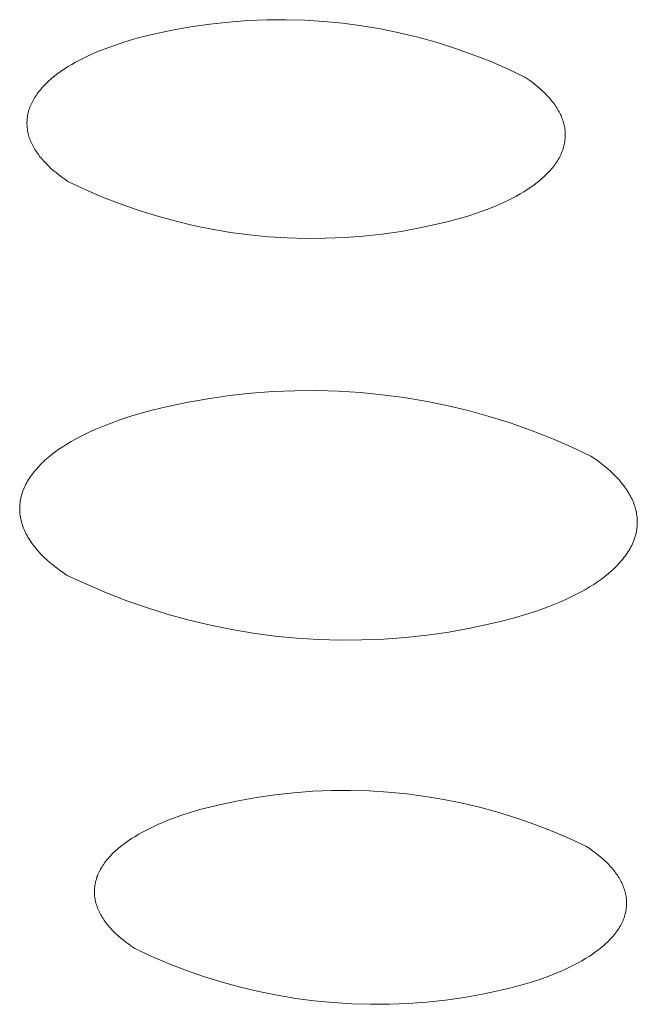
# Model space of a CAD drawing. Units: millimetres. Extents: x -389 to 437, y -264 to 139.
# Drawn here: x -284 to -280, y -232 to -226 of the extents above; entities that cross this region are included whole.
import ezdxf

# ---------------------------------------------------------------- set-up
doc = ezdxf.new("R2010")
doc.units = ezdxf.units.MM
doc.header["$MEASUREMENT"] = 0
doc.layers.add('Default', color=7, linetype='Continuous', lineweight=5, true_color=0xffffff)

msp = doc.modelspace()

# ---------------------------------------------------------------- linework, layer by layer
at = {"layer": 'Default', "color": 7, "true_color": 0xffffff}
for p, q in [((-282.5985, -226.2815), (-282.4812, -226.2727)), ((-282.4812, -226.2727), (-282.3636, -226.2679)), ((-282.3636, -226.2679), (-282.246, -226.2672)), ((-282.246, -226.2672), (-282.1283, -226.2706)), ((-282.1283, -226.2706), (-282.0109, -226.278)), ((-282.0109, -226.278), (-281.8938, -226.2895)), ((-283.0628, -226.357), (-282.9478, -226.3322)), ((-282.9478, -226.3322), (-282.832, -226.3113)), ((-282.832, -226.3113), (-282.7155, -226.2944)), ((-282.7155, -226.2944), (-282.5985, -226.2815)), ((-281.8938, -226.2895), (-281.7772, -226.305)), ((-281.7772, -226.305), (-281.6611, -226.3245)), ((-281.6611, -226.3245), (-281.5458, -226.348)), ((-283.2462, -226.4063), (-283.186, -226.3884)), ((-283.186, -226.3884), (-283.1248, -226.372)), ((-283.1248, -226.372), (-283.0628, -226.357)), ((-281.5458, -226.348), (-281.4314, -226.3754)), ((-281.4314, -226.3754), (-281.318, -226.4069)), ((-283.4171, -226.4685), (-283.3898, -226.4573)), ((-283.3898, -226.4573), (-283.362, -226.4463)), ((-283.362, -226.4463), (-283.3049, -226.4256)), ((-283.3049, -226.4256), (-283.2462, -226.4063)), ((-281.318, -226.4069), (-281.2057, -226.4421)), ((-281.2057, -226.4421), (-281.0948, -226.4813)), ((-283.5445, -226.5301), (-283.5204, -226.5171)), ((-283.5204, -226.5171), (-283.4955, -226.5044)), ((-283.4955, -226.5044), (-283.47, -226.4921)), ((-283.47, -226.4921), (-283.4439, -226.4802)), ((-283.4439, -226.4802), (-283.4171, -226.4685)), ((-281.0948, -226.4813), (-280.9852, -226.5243)), ((-283.6335, -226.5851), (-283.6124, -226.5709)), ((-283.6124, -226.5709), (-283.5906, -226.557)), ((-283.5906, -226.557), (-283.5679, -226.5434)), ((-283.5679, -226.5434), (-283.5445, -226.5301)), ((-280.9852, -226.5243), (-280.8772, -226.571)), ((-280.8772, -226.571), (-280.7709, -226.6214)), ((-283.7086, -226.6446), (-283.7, -226.6369)), ((-283.7, -226.6369), (-283.6912, -226.6293)), ((-283.6912, -226.6293), (-283.6729, -226.6143)), ((-283.6729, -226.6143), (-283.6536, -226.5996)), ((-283.6536, -226.5996), (-283.6335, -226.5851)), ((-280.7709, -226.6214), (-280.7518, -226.6345)), ((-280.7518, -226.6345), (-280.7332, -226.6478)), ((-283.7683, -226.7078), (-283.7617, -226.6997)), ((-283.7617, -226.6997), (-283.7549, -226.6917)), ((-283.7549, -226.6917), (-283.7478, -226.6837)), ((-283.7478, -226.6837), (-283.7405, -226.6758)), ((-283.7405, -226.6758), (-283.7329, -226.6679)), ((-283.7329, -226.6679), (-283.725, -226.6601)), ((-283.725, -226.6601), (-283.717, -226.6523)), ((-283.717, -226.6523), (-283.7086, -226.6446)), ((-280.7332, -226.6478), (-280.7152, -226.6615)), ((-280.7152, -226.6615), (-280.6978, -226.6754)), ((-280.6978, -226.6754), (-280.681, -226.6895)), ((-280.681, -226.6895), (-280.6649, -226.7039)), ((-280.6649, -226.7039), (-280.6495, -226.7186)), ((-283.8069, -226.7654), (-283.8022, -226.7571)), ((-283.8022, -226.7571), (-283.7972, -226.7488)), ((-283.7972, -226.7488), (-283.792, -226.7405)), ((-283.792, -226.7405), (-283.7864, -226.7323)), ((-283.7864, -226.7323), (-283.7807, -226.7241)), ((-283.7807, -226.7241), (-283.7746, -226.7159)), ((-283.7746, -226.7159), (-283.7683, -226.7078)), ((-280.6495, -226.7186), (-280.6348, -226.7335)), ((-280.6348, -226.7335), (-280.6278, -226.741)), ((-280.6278, -226.741), (-280.6209, -226.7486)), ((-280.6209, -226.7486), (-280.6142, -226.7562)), ((-280.6142, -226.7562), (-280.6078, -226.7639)), ((-280.6078, -226.7639), (-280.6015, -226.7717)), ((-283.8346, -226.8329), (-283.8321, -226.8244)), ((-283.8321, -226.8244), (-283.8293, -226.8159)), ((-283.8293, -226.8159), (-283.8262, -226.8074)), ((-283.8262, -226.8074), (-283.8229, -226.799)), ((-283.8229, -226.799), (-283.8193, -226.7906)), ((-283.8193, -226.7906), (-283.8154, -226.7821)), ((-283.8154, -226.7821), (-283.8113, -226.7738)), ((-283.8113, -226.7738), (-283.8069, -226.7654)), ((-280.6015, -226.7717), (-280.5955, -226.7795)), ((-280.5955, -226.7795), (-280.5896, -226.7873)), ((-280.5896, -226.7873), (-280.584, -226.7952)), ((-280.584, -226.7952), (-280.5786, -226.8031)), ((-280.5786, -226.8031), (-280.5734, -226.8111)), ((-280.5734, -226.8111), (-280.5684, -226.8191)), ((-280.5684, -226.8191), (-280.5637, -226.8272)), ((-283.8443, -226.8926), (-283.8437, -226.8841)), ((-283.8437, -226.8841), (-283.8429, -226.8756)), ((-283.8429, -226.8756), (-283.8418, -226.867)), ((-283.8418, -226.867), (-283.8404, -226.8585)), ((-283.8404, -226.8585), (-283.8387, -226.8499)), ((-283.8387, -226.8499), (-283.8368, -226.8414)), ((-283.8368, -226.8414), (-283.8346, -226.8329)), ((-280.5637, -226.8272), (-280.5592, -226.8353)), ((-280.5592, -226.8353), (-280.5549, -226.8434)), ((-280.5549, -226.8434), (-280.5509, -226.8516)), ((-280.5509, -226.8516), (-280.5471, -226.8598)), ((-280.5471, -226.8598), (-280.5436, -226.8681)), ((-280.5436, -226.8681), (-280.5403, -226.8764)), ((-280.5403, -226.8764), (-280.5372, -226.8847)), ((-280.5372, -226.8847), (-280.5344, -226.893)), ((-283.8446, -226.9012), (-283.8443, -226.8926)), ((-283.8446, -226.9097), (-283.8446, -226.9012)), ((-283.8444, -226.9182), (-283.8446, -226.9097)), ((-283.8438, -226.9267), (-283.8444, -226.9182)), ((-283.843, -226.9352), (-283.8438, -226.9267)), ((-283.842, -226.9437), (-283.843, -226.9352)), ((-283.8407, -226.9522), (-283.842, -226.9437)), ((-280.5344, -226.893), (-280.5319, -226.9014)), ((-280.5319, -226.9014), (-280.5296, -226.9098)), ((-280.5296, -226.9098), (-280.5275, -226.9182)), ((-280.5275, -226.9182), (-280.5258, -226.9266)), ((-280.5258, -226.9266), (-280.5242, -226.9351)), ((-280.5242, -226.9351), (-280.523, -226.9436)), ((-280.523, -226.9436), (-280.522, -226.9521)), ((-283.8391, -226.9607), (-283.8407, -226.9522)), ((-283.8372, -226.9691), (-283.8391, -226.9607)), ((-283.8351, -226.9775), (-283.8372, -226.9691)), ((-283.8328, -226.9859), (-283.8351, -226.9775)), ((-283.8302, -226.9943), (-283.8328, -226.9859)), ((-283.8273, -227.0026), (-283.8302, -226.9943)), ((-283.8242, -227.0109), (-283.8273, -227.0026)), ((-280.5217, -227.0032), (-280.5226, -227.0117)), ((-280.522, -226.9521), (-280.5213, -226.9606)), ((-280.5211, -226.9947), (-280.5217, -227.0032)), ((-280.5213, -226.9606), (-280.5208, -226.9691)), ((-280.5207, -226.9861), (-280.5211, -226.9947)), ((-280.5208, -226.9691), (-280.5206, -226.9776)), ((-280.5206, -226.9776), (-280.5207, -226.9861)), ((-283.8208, -227.0192), (-283.8242, -227.0109)), ((-283.8172, -227.0274), (-283.8208, -227.0192)), ((-283.8134, -227.0356), (-283.8172, -227.0274)), ((-283.8093, -227.0438), (-283.8134, -227.0356)), ((-283.8049, -227.052), (-283.8093, -227.0438)), ((-283.8004, -227.0601), (-283.8049, -227.052)), ((-283.7956, -227.0681), (-283.8004, -227.0601)), ((-283.7906, -227.0761), (-283.7956, -227.0681)), ((-280.5339, -227.0628), (-280.5367, -227.0713)), ((-280.5313, -227.0543), (-280.5339, -227.0628)), ((-280.529, -227.0458), (-280.5313, -227.0543)), ((-280.527, -227.0373), (-280.529, -227.0458)), ((-280.5253, -227.0288), (-280.527, -227.0373)), ((-280.5238, -227.0203), (-280.5253, -227.0288)), ((-280.5226, -227.0117), (-280.5238, -227.0203)), ((-283.7853, -227.0841), (-283.7906, -227.0761)), ((-283.7799, -227.092), (-283.7853, -227.0841)), ((-283.7742, -227.0999), (-283.7799, -227.092)), ((-283.7683, -227.1077), (-283.7742, -227.0999)), ((-283.7622, -227.1155), (-283.7683, -227.1077)), ((-283.7559, -227.1232), (-283.7622, -227.1155)), ((-283.7494, -227.1309), (-283.7559, -227.1232)), ((-280.5595, -227.1218), (-280.5643, -227.1301)), ((-280.555, -227.1134), (-280.5595, -227.1218)), ((-280.5508, -227.105), (-280.555, -227.1134)), ((-280.5469, -227.0966), (-280.5508, -227.105)), ((-280.5432, -227.0882), (-280.5469, -227.0966)), ((-280.5398, -227.0798), (-280.5432, -227.0882)), ((-280.5367, -227.0713), (-280.5398, -227.0798)), ((-283.7426, -227.1385), (-283.7494, -227.1309)), ((-283.7286, -227.1536), (-283.7426, -227.1385)), ((-283.7139, -227.1685), (-283.7286, -227.1536)), ((-283.6984, -227.1831), (-283.7139, -227.1685)), ((-283.6822, -227.1975), (-283.6984, -227.1831)), ((-280.6051, -227.1873), (-280.612, -227.1953)), ((-280.5985, -227.1793), (-280.6051, -227.1873)), ((-280.5921, -227.1712), (-280.5985, -227.1793)), ((-280.586, -227.163), (-280.5921, -227.1712)), ((-280.5802, -227.1548), (-280.586, -227.163)), ((-280.5746, -227.1466), (-280.5802, -227.1548)), ((-280.5693, -227.1384), (-280.5746, -227.1466)), ((-280.5643, -227.1301), (-280.5693, -227.1384)), ((-283.6653, -227.2116), (-283.6822, -227.1975)), ((-283.6478, -227.2254), (-283.6653, -227.2116)), ((-283.6298, -227.239), (-283.6478, -227.2254)), ((-283.6111, -227.2524), (-283.6298, -227.239)), ((-280.6585, -227.2423), (-280.676, -227.2575)), ((-280.6502, -227.2346), (-280.6585, -227.2423)), ((-280.642, -227.2268), (-280.6502, -227.2346)), ((-280.6341, -227.219), (-280.642, -227.2268)), ((-280.6265, -227.2112), (-280.6341, -227.219)), ((-280.6191, -227.2033), (-280.6265, -227.2112)), ((-280.612, -227.1953), (-280.6191, -227.2033)), ((-283.5919, -227.2654), (-283.6111, -227.2524)), ((-283.4858, -227.3156), (-283.5919, -227.2654)), ((-280.734, -227.3016), (-280.7551, -227.3158)), ((-280.7138, -227.2872), (-280.734, -227.3016)), ((-280.6945, -227.2725), (-280.7138, -227.2872)), ((-280.676, -227.2575), (-280.6945, -227.2725)), ((-283.3779, -227.3621), (-283.4858, -227.3156)), ((-283.2686, -227.4048), (-283.3779, -227.3621)), ((-280.8473, -227.3694), (-280.8722, -227.3819)), ((-280.8231, -227.3564), (-280.8473, -227.3694)), ((-280.7997, -227.3432), (-280.8231, -227.3564)), ((-280.777, -227.3296), (-280.7997, -227.3432)), ((-280.7551, -227.3158), (-280.777, -227.3296)), ((-283.1578, -227.4438), (-283.2686, -227.4048)), ((-280.978, -227.4289), (-281.0058, -227.4398)), ((-280.9507, -227.4177), (-280.978, -227.4289)), ((-280.9239, -227.4061), (-280.9507, -227.4177)), ((-280.8978, -227.3942), (-280.9239, -227.4061)), ((-280.8722, -227.3819), (-280.8978, -227.3942)), ((-283.0458, -227.4789), (-283.1578, -227.4438)), ((-282.9326, -227.5101), (-283.0458, -227.4789)), ((-281.1215, -227.4797), (-281.1816, -227.4974)), ((-281.0629, -227.4604), (-281.1215, -227.4797)), ((-281.0058, -227.4398), (-281.0629, -227.4604)), ((-282.8184, -227.5375), (-282.9326, -227.5101)), ((-282.7033, -227.5608), (-282.8184, -227.5375)), ((-281.4195, -227.5534), (-281.535, -227.5741)), ((-281.3047, -227.5286), (-281.4195, -227.5534)), ((-281.2427, -227.5137), (-281.3047, -227.5286)), ((-281.1816, -227.4974), (-281.2427, -227.5137)), ((-282.5876, -227.5803), (-282.7033, -227.5608)), ((-282.4712, -227.5957), (-282.5876, -227.5803)), ((-282.3543, -227.6071), (-282.4712, -227.5957)), ((-282.2371, -227.6145), (-282.3543, -227.6071)), ((-282.1198, -227.6179), (-282.2371, -227.6145)), ((-281.885, -227.6124), (-282.0023, -227.6172)), ((-281.7679, -227.6037), (-281.885, -227.6124)), ((-281.6512, -227.5909), (-281.7679, -227.6037)), ((-281.535, -227.5741), (-281.6512, -227.5909)), ((-282.0023, -227.6172), (-282.1198, -227.6179)), ((-282.7276, -228.6075), (-282.594, -228.5882)), ((-282.594, -228.5882), (-282.4599, -228.5736)), ((-282.4599, -228.5736), (-282.3253, -228.5635)), ((-282.3253, -228.5635), (-282.1904, -228.5581)), ((-282.1904, -228.5581), (-282.0554, -228.5572)), ((-282.0554, -228.5572), (-281.9205, -228.5611)), ((-281.9205, -228.5611), (-281.7858, -228.5695)), ((-281.7858, -228.5695), (-281.6514, -228.5826)), ((-281.6514, -228.5826), (-281.5176, -228.6003)), ((-282.9924, -228.6598), (-282.8605, -228.6314)), ((-282.8605, -228.6314), (-282.7276, -228.6075)), ((-281.5176, -228.6003), (-281.3845, -228.6226)), ((-281.3845, -228.6226), (-281.2522, -228.6494)), ((-281.2522, -228.6494), (-281.1209, -228.6807)), ((-283.2029, -228.716), (-283.1339, -228.6956)), ((-283.1339, -228.6956), (-283.0636, -228.6769)), ((-283.0636, -228.6769), (-282.9924, -228.6598)), ((-281.1209, -228.6807), (-280.9908, -228.7166)), ((-283.3677, -228.7742), (-283.3358, -228.7617)), ((-283.3358, -228.7617), (-283.2703, -228.738)), ((-283.2703, -228.738), (-283.2029, -228.716)), ((-280.9908, -228.7166), (-280.862, -228.7568)), ((-280.862, -228.7568), (-280.7346, -228.8015)), ((-283.5175, -228.8424), (-283.489, -228.828)), ((-283.489, -228.828), (-283.4597, -228.814)), ((-283.4597, -228.814), (-283.4297, -228.8003)), ((-283.4297, -228.8003), (-283.3991, -228.787)), ((-283.3991, -228.787), (-283.3677, -228.7742)), ((-280.7346, -228.8015), (-280.6089, -228.8506)), ((-283.6232, -228.9038), (-283.5981, -228.8879)), ((-283.5981, -228.8879), (-283.5721, -228.8724)), ((-283.5721, -228.8724), (-283.5453, -228.8572)), ((-283.5453, -228.8572), (-283.5175, -228.8424)), ((-280.6089, -228.8506), (-280.4849, -228.9039)), ((-283.7136, -228.9705), (-283.6925, -228.9534)), ((-283.6925, -228.9534), (-283.6704, -228.9365)), ((-283.6704, -228.9365), (-283.6473, -228.92)), ((-283.6473, -228.92), (-283.6232, -228.9038)), ((-280.4849, -228.9039), (-280.3628, -228.9614)), ((-283.7701, -229.0235), (-283.7614, -229.0145)), ((-283.7614, -229.0145), (-283.7524, -229.0056)), ((-283.7524, -229.0056), (-283.7431, -228.9967)), ((-283.7431, -228.9967), (-283.7335, -228.9879)), ((-283.7335, -228.9879), (-283.7237, -228.9792)), ((-283.7237, -228.9792), (-283.7136, -228.9705)), ((-280.3628, -228.9614), (-280.3408, -228.9764)), ((-280.3408, -228.9764), (-280.3195, -228.9916)), ((-280.3195, -228.9916), (-280.2989, -229.0072)), ((-280.2989, -229.0072), (-280.2789, -229.0231)), ((-283.8162, -229.0786), (-283.8093, -229.0693)), ((-283.8093, -229.0693), (-283.802, -229.06)), ((-283.802, -229.06), (-283.7945, -229.0508)), ((-283.7945, -229.0508), (-283.7867, -229.0417)), ((-283.7867, -229.0417), (-283.7785, -229.0326)), ((-283.7785, -229.0326), (-283.7701, -229.0235)), ((-280.2789, -229.0231), (-280.2597, -229.0392)), ((-280.2597, -229.0392), (-280.2412, -229.0556)), ((-280.2412, -229.0556), (-280.2236, -229.0724)), ((-280.2236, -229.0724), (-280.2068, -229.0893)), ((-283.8561, -229.1449), (-283.8513, -229.1353)), ((-283.8513, -229.1353), (-283.8463, -229.1258)), ((-283.8463, -229.1258), (-283.8409, -229.1162)), ((-283.8409, -229.1162), (-283.8352, -229.1068)), ((-283.8352, -229.1068), (-283.8292, -229.0973)), ((-283.8292, -229.0973), (-283.8228, -229.088)), ((-283.8228, -229.088), (-283.8162, -229.0786)), ((-280.2068, -229.0893), (-280.1987, -229.0979)), ((-280.1987, -229.0979), (-280.1908, -229.1066)), ((-280.1908, -229.1066), (-280.1832, -229.1153)), ((-280.1832, -229.1153), (-280.1758, -229.1241)), ((-280.1758, -229.1241), (-280.1686, -229.1329)), ((-280.1686, -229.1329), (-280.1617, -229.1418)), ((-283.878, -229.2028), (-283.8752, -229.1931)), ((-283.8752, -229.1931), (-283.872, -229.1834)), ((-283.872, -229.1834), (-283.8685, -229.1737)), ((-283.8685, -229.1737), (-283.8647, -229.1641)), ((-283.8647, -229.1641), (-283.8605, -229.1545)), ((-283.8605, -229.1545), (-283.8561, -229.1449)), ((-280.1617, -229.1418), (-280.155, -229.1507)), ((-280.155, -229.1507), (-280.1485, -229.1597)), ((-280.1485, -229.1597), (-280.1423, -229.1688)), ((-280.1423, -229.1688), (-280.1364, -229.1779)), ((-280.1364, -229.1779), (-280.1307, -229.1871)), ((-280.1307, -229.1871), (-280.1253, -229.1963)), ((-280.1253, -229.1963), (-280.1201, -229.2055)), ((-283.8885, -229.2612), (-283.8876, -229.2514)), ((-283.8876, -229.2514), (-283.8863, -229.2417)), ((-283.8863, -229.2417), (-283.8847, -229.232)), ((-283.8847, -229.232), (-283.8828, -229.2222)), ((-283.8828, -229.2222), (-283.8806, -229.2125)), ((-283.8806, -229.2125), (-283.878, -229.2028)), ((-280.1201, -229.2055), (-280.1153, -229.2148)), ((-280.1153, -229.2148), (-280.1106, -229.2241)), ((-280.1106, -229.2241), (-280.1063, -229.2335)), ((-280.1063, -229.2335), (-280.1022, -229.2429)), ((-280.1022, -229.2429), (-280.0985, -229.2524)), ((-280.0985, -229.2524), (-280.095, -229.2619)), ((-283.8895, -229.2807), (-283.8892, -229.2709)), ((-283.8895, -229.2904), (-283.8895, -229.2807)), ((-283.8893, -229.3001), (-283.8895, -229.2904)), ((-283.8887, -229.3098), (-283.8893, -229.3001)), ((-283.8892, -229.2709), (-283.8885, -229.2612)), ((-283.8878, -229.3195), (-283.8887, -229.3098)), ((-280.095, -229.2619), (-280.0918, -229.2714)), ((-280.0918, -229.2714), (-280.0888, -229.2809)), ((-280.0888, -229.2809), (-280.0862, -229.2905)), ((-280.0862, -229.2905), (-280.0839, -229.3001)), ((-280.0839, -229.3001), (-280.0819, -229.3097)), ((-280.0819, -229.3097), (-280.0801, -229.3194)), ((-283.8865, -229.3292), (-283.8878, -229.3195)), ((-283.885, -229.3389), (-283.8865, -229.3292)), ((-283.8832, -229.3485), (-283.885, -229.3389)), ((-283.8811, -229.3581), (-283.8832, -229.3485)), ((-283.8787, -229.3677), (-283.8811, -229.3581)), ((-283.876, -229.3773), (-283.8787, -229.3677)), ((-283.873, -229.3869), (-283.876, -229.3773)), ((-280.0801, -229.3194), (-280.0787, -229.329)), ((-280.0787, -229.329), (-280.0776, -229.3387)), ((-280.0776, -229.3387), (-280.0768, -229.3484)), ((-280.0768, -229.3484), (-280.0763, -229.3581)), ((-280.0762, -229.3776), (-280.0766, -229.3873)), ((-280.0763, -229.3581), (-280.0761, -229.3678)), ((-280.0761, -229.3678), (-280.0762, -229.3776)), ((-283.8697, -229.3964), (-283.873, -229.3869)), ((-283.8661, -229.4058), (-283.8697, -229.3964)), ((-283.8622, -229.4153), (-283.8661, -229.4058)), ((-283.8581, -229.4247), (-283.8622, -229.4153)), ((-283.8537, -229.4341), (-283.8581, -229.4247)), ((-283.849, -229.4434), (-283.8537, -229.4341)), ((-280.0834, -229.436), (-280.0857, -229.4457)), ((-280.0814, -229.4262), (-280.0834, -229.436)), ((-280.0797, -229.4165), (-280.0814, -229.4262)), ((-280.0784, -229.4068), (-280.0797, -229.4165)), ((-280.0773, -229.397), (-280.0784, -229.4068)), ((-280.0766, -229.3873), (-280.0773, -229.397)), ((-283.844, -229.4527), (-283.849, -229.4434)), ((-283.8388, -229.4619), (-283.844, -229.4527)), ((-283.8333, -229.4711), (-283.8388, -229.4619)), ((-283.8275, -229.4802), (-283.8333, -229.4711)), ((-283.8215, -229.4893), (-283.8275, -229.4802)), ((-283.8152, -229.4984), (-283.8215, -229.4893)), ((-283.8087, -229.5073), (-283.8152, -229.4984)), ((-280.1021, -229.494), (-280.1063, -229.5036)), ((-280.0982, -229.4844), (-280.1021, -229.494)), ((-280.0946, -229.4747), (-280.0982, -229.4844)), ((-280.0913, -229.4651), (-280.0946, -229.4747)), ((-280.0884, -229.4554), (-280.0913, -229.4651)), ((-280.0857, -229.4457), (-280.0884, -229.4554)), ((-283.802, -229.5163), (-283.8087, -229.5073)), ((-283.795, -229.5251), (-283.802, -229.5163)), ((-283.7877, -229.534), (-283.795, -229.5251)), ((-283.7802, -229.5427), (-283.7877, -229.534)), ((-283.7725, -229.5514), (-283.7802, -229.5427)), ((-283.7565, -229.5686), (-283.7725, -229.5514)), ((-280.1382, -229.5606), (-280.1445, -229.57)), ((-280.1321, -229.5512), (-280.1382, -229.5606)), ((-280.1263, -229.5418), (-280.1321, -229.5512)), ((-280.1208, -229.5323), (-280.1263, -229.5418)), ((-280.1157, -229.5228), (-280.1208, -229.5323)), ((-280.1108, -229.5132), (-280.1157, -229.5228)), ((-280.1063, -229.5036), (-280.1108, -229.5132)), ((-283.7395, -229.5856), (-283.7565, -229.5686)), ((-283.7217, -229.6022), (-283.7395, -229.5856)), ((-283.7032, -229.6186), (-283.7217, -229.6022)), ((-283.6838, -229.6347), (-283.7032, -229.6186)), ((-280.1811, -229.6162), (-280.1893, -229.6253)), ((-280.1732, -229.607), (-280.1811, -229.6162)), ((-280.1656, -229.5979), (-280.1732, -229.607)), ((-280.1583, -229.5886), (-280.1656, -229.5979)), ((-280.1512, -229.5793), (-280.1583, -229.5886)), ((-280.1445, -229.57), (-280.1512, -229.5793)), ((-283.6638, -229.6505), (-283.6838, -229.6347)), ((-283.643, -229.6661), (-283.6638, -229.6505)), ((-283.6216, -229.6813), (-283.643, -229.6661)), ((-283.5996, -229.6962), (-283.6216, -229.6813)), ((-280.2346, -229.6698), (-280.2546, -229.6871)), ((-280.2249, -229.661), (-280.2346, -229.6698)), ((-280.2156, -229.6521), (-280.2249, -229.661)), ((-280.2065, -229.6432), (-280.2156, -229.6521)), ((-280.1978, -229.6343), (-280.2065, -229.6432)), ((-280.1893, -229.6253), (-280.1978, -229.6343)), ((-283.4777, -229.7534), (-283.5996, -229.6962)), ((-280.3212, -229.7374), (-280.3454, -229.7536)), ((-280.298, -229.721), (-280.3212, -229.7374)), ((-280.2758, -229.7042), (-280.298, -229.721)), ((-280.2546, -229.6871), (-280.2758, -229.7042)), ((-283.354, -229.8064), (-283.4777, -229.7534)), ((-280.4235, -229.7999), (-280.4513, -229.8147)), ((-280.3966, -229.7848), (-280.4235, -229.7999)), ((-280.3705, -229.7694), (-280.3966, -229.7848)), ((-280.3454, -229.7536), (-280.3705, -229.7694)), ((-283.2285, -229.8551), (-283.354, -229.8064)), ((-283.1014, -229.8996), (-283.2285, -229.8551)), ((-280.5392, -229.8566), (-280.5699, -229.8698)), ((-280.5091, -229.843), (-280.5392, -229.8566)), ((-280.4798, -229.829), (-280.5091, -229.843)), ((-280.4513, -229.8147), (-280.4798, -229.829)), ((-282.9728, -229.9396), (-283.1014, -229.8996)), ((-280.6986, -229.9185), (-280.7659, -229.9404)), ((-280.6331, -229.895), (-280.6986, -229.9185)), ((-280.6012, -229.8826), (-280.6331, -229.895)), ((-280.5699, -229.8698), (-280.6012, -229.8826)), ((-282.843, -229.9752), (-282.9728, -229.9396)), ((-282.712, -230.0064), (-282.843, -229.9752)), ((-280.905, -229.9793), (-280.9761, -229.9963)), ((-280.8348, -229.9607), (-280.905, -229.9793)), ((-280.7659, -229.9404), (-280.8348, -229.9607)), ((-282.58, -230.0331), (-282.712, -230.0064)), ((-282.4472, -230.0552), (-282.58, -230.0331)), ((-281.1077, -230.0245), (-281.2402, -230.0482)), ((-280.9761, -229.9963), (-281.1077, -230.0245)), ((-282.3138, -230.0728), (-282.4472, -230.0552)), ((-282.1798, -230.0858), (-282.3138, -230.0728)), ((-282.0454, -230.0943), (-282.1798, -230.0858)), ((-281.9108, -230.0981), (-282.0454, -230.0943)), ((-281.7762, -230.0973), (-281.9108, -230.0981)), ((-281.6416, -230.0919), (-281.7762, -230.0973)), ((-281.5074, -230.0819), (-281.6416, -230.0919)), ((-281.3735, -230.0673), (-281.5074, -230.0819)), ((-281.2402, -230.0482), (-281.3735, -230.0673)), ((-282.5411, -231.0898), (-282.4266, -231.0694)), ((-282.4266, -231.0694), (-282.3116, -231.0529)), ((-282.3116, -231.0529), (-282.196, -231.0403)), ((-282.196, -231.0403), (-282.08, -231.0317)), ((-282.08, -231.0317), (-281.9639, -231.027)), ((-281.9639, -231.027), (-281.8476, -231.0263)), ((-281.8476, -231.0263), (-281.7314, -231.0296)), ((-281.7314, -231.0296), (-281.6154, -231.0368)), ((-281.6154, -231.0368), (-281.4997, -231.048)), ((-281.4997, -231.048), (-281.3844, -231.0632)), ((-281.3844, -231.0632), (-281.2697, -231.0823)), ((-282.7767, -231.1449), (-282.7161, -231.1288)), ((-282.7161, -231.1288), (-282.6548, -231.1142)), ((-282.6548, -231.1142), (-282.5411, -231.0898)), ((-281.2697, -231.0823), (-281.1557, -231.1052)), ((-281.1557, -231.1052), (-281.0426, -231.1321)), ((-281.0426, -231.1321), (-280.9305, -231.1628)), ((-282.9782, -231.2122), (-282.9507, -231.2015)), ((-282.9507, -231.2015), (-282.8942, -231.1812)), ((-282.8942, -231.1812), (-282.8361, -231.1623)), ((-282.8361, -231.1623), (-282.7767, -231.1449)), ((-280.9305, -231.1628), (-280.8195, -231.1973)), ((-280.8195, -231.1973), (-280.7097, -231.2356)), ((-283.1073, -231.2706), (-283.0828, -231.2583)), ((-283.0828, -231.2583), (-283.0575, -231.2462)), ((-283.0575, -231.2462), (-283.0317, -231.2345)), ((-283.0317, -231.2345), (-283.0052, -231.2232)), ((-283.0052, -231.2232), (-282.9782, -231.2122)), ((-280.7097, -231.2356), (-280.6013, -231.2776)), ((-283.2192, -231.3371), (-283.1984, -231.3232)), ((-283.1984, -231.3232), (-283.1768, -231.3096)), ((-283.1768, -231.3096), (-283.1544, -231.2963)), ((-283.1544, -231.2963), (-283.1312, -231.2833)), ((-283.1312, -231.2833), (-283.1073, -231.2706)), ((-280.6013, -231.2776), (-280.4944, -231.3233)), ((-280.4944, -231.3233), (-280.3891, -231.3726)), ((-283.2851, -231.3878), (-283.2764, -231.3803)), ((-283.2764, -231.3803), (-283.2582, -231.3657)), ((-283.2582, -231.3657), (-283.2392, -231.3512)), ((-283.2392, -231.3512), (-283.2192, -231.3371)), ((-280.3891, -231.3726), (-280.3702, -231.3854)), ((-280.3702, -231.3854), (-280.3518, -231.3984)), ((-283.3462, -231.4492), (-283.3394, -231.4413)), ((-283.3394, -231.4413), (-283.3324, -231.4335)), ((-283.3324, -231.4335), (-283.3251, -231.4258)), ((-283.3251, -231.4258), (-283.3176, -231.4181)), ((-283.3176, -231.4181), (-283.3098, -231.4104)), ((-283.3098, -231.4104), (-283.3018, -231.4028)), ((-283.3018, -231.4028), (-283.2936, -231.3953)), ((-283.2936, -231.3953), (-283.2851, -231.3878)), ((-280.3518, -231.3984), (-280.334, -231.4118)), ((-280.334, -231.4118), (-280.3168, -231.4254)), ((-280.3168, -231.4254), (-280.3003, -231.4392)), ((-280.3003, -231.4392), (-280.2844, -231.4533)), ((-283.3908, -231.5133), (-283.3862, -231.5052)), ((-283.3862, -231.5052), (-283.3813, -231.4971)), ((-283.3813, -231.4971), (-283.3761, -231.489)), ((-283.3761, -231.489), (-283.3706, -231.481)), ((-283.3706, -231.481), (-283.3649, -231.4729)), ((-283.3649, -231.4729), (-283.3589, -231.465)), ((-283.3589, -231.465), (-283.3527, -231.457)), ((-283.3527, -231.457), (-283.3462, -231.4492)), ((-280.2844, -231.4533), (-280.2692, -231.4676)), ((-280.2692, -231.4676), (-280.2547, -231.4822)), ((-280.2547, -231.4822), (-280.2477, -231.4895)), ((-280.2477, -231.4895), (-280.2409, -231.4969)), ((-280.2409, -231.4969), (-280.2343, -231.5044)), ((-280.2343, -231.5044), (-280.2279, -231.5119)), ((-283.4158, -231.571), (-283.4131, -231.5627)), ((-283.4131, -231.5627), (-283.41, -231.5545)), ((-283.41, -231.5545), (-283.4067, -231.5462)), ((-283.4067, -231.5462), (-283.4032, -231.5379)), ((-283.4032, -231.5379), (-283.3993, -231.5297)), ((-283.3993, -231.5297), (-283.3952, -231.5215)), ((-283.3952, -231.5215), (-283.3908, -231.5133)), ((-280.2279, -231.5119), (-280.2218, -231.5195)), ((-280.2218, -231.5195), (-280.2158, -231.5271)), ((-280.2158, -231.5271), (-280.21, -231.5348)), ((-280.21, -231.5348), (-280.2045, -231.5425)), ((-280.2045, -231.5425), (-280.1991, -231.5502)), ((-280.1991, -231.5502), (-280.194, -231.558)), ((-280.194, -231.558), (-280.1891, -231.5659)), ((-280.1891, -231.5659), (-280.1844, -231.5738)), ((-283.4274, -231.6294), (-283.4266, -231.621)), ((-283.4266, -231.621), (-283.4255, -231.6127)), ((-283.4255, -231.6127), (-283.4241, -231.6043)), ((-283.4241, -231.6043), (-283.4224, -231.596)), ((-283.4224, -231.596), (-283.4205, -231.5877)), ((-283.4205, -231.5877), (-283.4183, -231.5793)), ((-283.4183, -231.5793), (-283.4158, -231.571)), ((-280.1844, -231.5738), (-280.18, -231.5817)), ((-280.18, -231.5817), (-280.1758, -231.5896)), ((-280.1758, -231.5896), (-280.1718, -231.5976)), ((-280.1718, -231.5976), (-280.1681, -231.6057)), ((-280.1681, -231.6057), (-280.1646, -231.6137)), ((-280.1646, -231.6137), (-280.1613, -231.6218)), ((-280.1613, -231.6218), (-280.1583, -231.63)), ((-283.4283, -231.6461), (-283.428, -231.6377)), ((-283.4283, -231.6544), (-283.4283, -231.6461)), ((-283.4281, -231.6627), (-283.4283, -231.6544)), ((-283.4276, -231.6711), (-283.4281, -231.6627)), ((-283.428, -231.6377), (-283.4274, -231.6294)), ((-283.4268, -231.6794), (-283.4276, -231.6711)), ((-283.4257, -231.6877), (-283.4268, -231.6794)), ((-283.4244, -231.696), (-283.4257, -231.6877)), ((-280.1583, -231.63), (-280.1555, -231.6381)), ((-280.1555, -231.6381), (-280.153, -231.6463)), ((-280.153, -231.6463), (-280.1508, -231.6545)), ((-280.1508, -231.6545), (-280.1488, -231.6627)), ((-280.1488, -231.6627), (-280.147, -231.671)), ((-280.147, -231.671), (-280.1455, -231.6792)), ((-280.1455, -231.6792), (-280.1443, -231.6875)), ((-280.1443, -231.6875), (-280.1433, -231.6958)), ((-283.4229, -231.7042), (-283.4244, -231.696)), ((-283.4211, -231.7125), (-283.4229, -231.7042)), ((-283.419, -231.7207), (-283.4211, -231.7125)), ((-283.4167, -231.7289), (-283.419, -231.7207)), ((-283.4141, -231.7371), (-283.4167, -231.7289)), ((-283.4113, -231.7452), (-283.4141, -231.7371)), ((-283.4082, -231.7533), (-283.4113, -231.7452)), ((-280.1431, -231.7458), (-280.144, -231.7541)), ((-280.1433, -231.6958), (-280.1426, -231.7041)), ((-280.1425, -231.7375), (-280.1431, -231.7458)), ((-280.1426, -231.7041), (-280.1422, -231.7125)), ((-280.1421, -231.7291), (-280.1425, -231.7375)), ((-280.1422, -231.7125), (-280.142, -231.7208)), ((-280.142, -231.7208), (-280.1421, -231.7291)), ((-283.4049, -231.7614), (-283.4082, -231.7533)), ((-283.4013, -231.7695), (-283.4049, -231.7614)), ((-283.3975, -231.7775), (-283.4013, -231.7695)), ((-283.3935, -231.7855), (-283.3975, -231.7775)), ((-283.3892, -231.7935), (-283.3935, -231.7855)), ((-283.3847, -231.8014), (-283.3892, -231.7935)), ((-283.38, -231.8093), (-283.3847, -231.8014)), ((-283.375, -231.8171), (-283.38, -231.8093)), ((-280.1551, -231.8041), (-280.158, -231.8124)), ((-280.1526, -231.7958), (-280.1551, -231.8041)), ((-280.1503, -231.7875), (-280.1526, -231.7958)), ((-280.1483, -231.7792), (-280.1503, -231.7875)), ((-280.1466, -231.7708), (-280.1483, -231.7792)), ((-280.1452, -231.7625), (-280.1466, -231.7708)), ((-280.144, -231.7541), (-280.1452, -231.7625)), ((-283.3699, -231.8249), (-283.375, -231.8171)), ((-283.3645, -231.8326), (-283.3699, -231.8249)), ((-283.3589, -231.8403), (-283.3645, -231.8326)), ((-283.353, -231.848), (-283.3589, -231.8403)), ((-283.347, -231.8556), (-283.353, -231.848)), ((-283.3408, -231.8631), (-283.347, -231.8556)), ((-283.3343, -231.8706), (-283.3408, -231.8631)), ((-283.3277, -231.8781), (-283.3343, -231.8706)), ((-280.1853, -231.8698), (-280.1902, -231.8779)), ((-280.1805, -231.8617), (-280.1853, -231.8698)), ((-280.1761, -231.8535), (-280.1805, -231.8617)), ((-280.1719, -231.8454), (-280.1761, -231.8535)), ((-280.168, -231.8371), (-280.1719, -231.8454)), ((-280.1644, -231.8289), (-280.168, -231.8371)), ((-280.161, -231.8207), (-280.1644, -231.8289)), ((-280.158, -231.8124), (-280.161, -231.8207)), ((-283.3139, -231.8928), (-283.3277, -231.8781)), ((-283.2993, -231.9074), (-283.3139, -231.8928)), ((-283.284, -231.9216), (-283.2993, -231.9074)), ((-283.268, -231.9357), (-283.284, -231.9216)), ((-280.2257, -231.9258), (-280.2325, -231.9336)), ((-280.2191, -231.9179), (-280.2257, -231.9258)), ((-280.2128, -231.91), (-280.2191, -231.9179)), ((-280.2068, -231.902), (-280.2128, -231.91)), ((-280.201, -231.894), (-280.2068, -231.902)), ((-280.1955, -231.886), (-280.201, -231.894)), ((-280.1902, -231.8779), (-280.1955, -231.886)), ((-283.2513, -231.9495), (-283.268, -231.9357)), ((-283.2341, -231.9631), (-283.2513, -231.9495)), ((-283.2162, -231.9763), (-283.2341, -231.9631)), ((-283.1978, -231.9894), (-283.2162, -231.9763)), ((-283.1788, -232.0022), (-283.1978, -231.9894)), ((-280.2786, -231.9795), (-280.2959, -231.9944)), ((-280.2703, -231.972), (-280.2786, -231.9795)), ((-280.2622, -231.9644), (-280.2703, -231.972)), ((-280.2544, -231.9568), (-280.2622, -231.9644)), ((-280.2469, -231.9491), (-280.2544, -231.9568)), ((-280.2395, -231.9414), (-280.2469, -231.9491)), ((-280.2325, -231.9336), (-280.2395, -231.9414)), ((-283.0737, -232.0512), (-283.1788, -232.0022)), ((-282.967, -232.0967), (-283.0737, -232.0512)), ((-280.3741, -232.0513), (-280.3958, -232.0649)), ((-280.3532, -232.0375), (-280.3741, -232.0513)), ((-280.3332, -232.0234), (-280.3532, -232.0375)), ((-280.3141, -232.009), (-280.3332, -232.0234)), ((-280.2959, -231.9944), (-280.3141, -232.009)), ((-282.8587, -232.1385), (-282.967, -232.0967)), ((-280.4653, -232.1037), (-280.49, -232.116)), ((-280.4414, -232.0911), (-280.4653, -232.1037)), ((-280.4182, -232.0781), (-280.4414, -232.0911)), ((-280.3958, -232.0649), (-280.4182, -232.0781)), ((-282.7492, -232.1766), (-282.8587, -232.1385)), ((-280.6221, -232.1726), (-280.6785, -232.1928)), ((-280.5676, -232.151), (-280.6221, -232.1726)), ((-280.5411, -232.1397), (-280.5676, -232.151)), ((-280.5152, -232.128), (-280.5411, -232.1397)), ((-280.49, -232.116), (-280.5152, -232.128)), ((-282.6384, -232.2109), (-282.7492, -232.1766)), ((-282.5264, -232.2414), (-282.6384, -232.2109)), ((-280.7959, -232.2289), (-280.8564, -232.2449)), ((-280.7366, -232.2115), (-280.7959, -232.2289)), ((-280.6785, -232.1928), (-280.7366, -232.2115)), ((-282.4135, -232.2682), (-282.5264, -232.2414)), ((-282.2998, -232.291), (-282.4135, -232.2682)), ((-282.1854, -232.31), (-282.2998, -232.291)), ((-281.0311, -232.2836), (-281.1453, -232.3039)), ((-280.9177, -232.2594), (-281.0311, -232.2836)), ((-280.8564, -232.2449), (-280.9177, -232.2594)), ((-282.0703, -232.3251), (-282.1854, -232.31)), ((-281.9549, -232.3362), (-282.0703, -232.3251)), ((-281.8391, -232.3434), (-281.9549, -232.3362)), ((-281.7231, -232.3467), (-281.8391, -232.3434)), ((-281.6071, -232.346), (-281.7231, -232.3467)), ((-281.4912, -232.3414), (-281.6071, -232.346)), ((-281.3755, -232.3329), (-281.4912, -232.3414)), ((-281.2602, -232.3204), (-281.3755, -232.3329)), ((-281.1453, -232.3039), (-281.2602, -232.3204))]:
    msp.add_line(p, q, dxfattribs=at)

doc.saveas('drawing.dxf')
